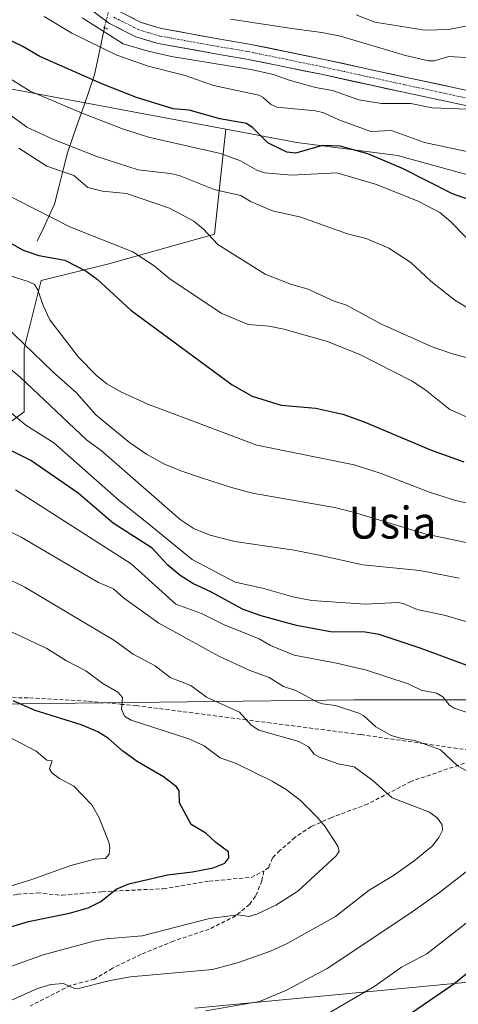
# Model space of a CAD drawing. Units: metres. Extents: x 664994 to 668453, y 4748920 to 4751316.
# Drawn here: x 667600 to 667710, y 4750732 to 4750979 of the extents above; entities that cross this region are included whole.
import ezdxf
from ezdxf.enums import TextEntityAlignment as Align

# ---------------------------------------------------------------- set-up
doc = ezdxf.new("R2010")
doc.units = ezdxf.units.M
doc.header["$MEASUREMENT"] = 0
for name, pattern in [('TRAZO_Y_PUNTO', [1, 0.5, -0.25, 0, -0.25]), ('TRAZOS2', [0.375, 0.25, -0.125]), ('TRAZOSX2', [1.5, 1, -0.5])]:
    doc.linetypes.add(name, pattern=pattern)
for name, color, linetype, lineweight in [('Arbolado forestal CxS', 92, 'Continuous', 0), ('Carretera de calzada única', 19, 'Continuous', 13), ('Carretera de calzada única Cxs', 19, 'Continuous', 13), ('Carretera de calzada única eje', 19, 'TRAZO_Y_PUNTO', 0), ('Corriente natural lineal', 142, 'Continuous', 13), ('Corriente natural lineal oculto', 19, 'TRAZO_Y_PUNTO', 13), ('Curva de nivel maestra', 36, 'Continuous', 30), ('Curva de nivel normal', 36, 'Continuous', 0), ('Puente lineal', 2, 'TRAZOS2', 0), ('Senda', 19, 'TRAZOSX2', 0), ('Texto cartográfico', 19, 'Continuous', 0)]:
    doc.layers.add(name, color=color, linetype=linetype, lineweight=lineweight)
doc.styles.add('Arial', font='txt', dxfattribs={"height": 0.2})

# ---------------------------------------------------------------- blocks, each defined once
blk = doc.blocks.new('*U154')
at = {"layer": 'Arbolado forestal CxS', "color": 92, "linetype": 'Continuous', "lineweight": 0}
blk.add_polyline3d([(667720.8925, 4750996.3269, 872.4223), (667726.8465, 4750978.6243, 881.4899), (667730.6691, 4750964.1641, 887.7756), (667721.6455, 4750963.8341, 889.4732), (667717.5375, 4750956.7893, 890.3739), (667733.5195, 4750948.6541, 891.2305), (667734.3619, 4750939.3477, 894.4023), (667720.5489, 4750937.6569, 898.0709), (667694.7113, 4750944.7033, 899.8275), (667669.4825, 4750947.9885, 901.0698), (667651.6429, 4750951.3207, 902.8574), (667523.7139, 4750975.2147, 914.2048), (667514.4223, 4751004.9403, 903.9249)], dxfattribs=at)
blk = doc.blocks.new('*U167')
at = {"layer": 'Curva de nivel normal', "color": 36, "linetype": 'Continuous', "lineweight": 0}
blk.add_polyline3d([(667596.14, 4750839.09, 965), (667601.19, 4750836.52, 965), (667623.51, 4750823.24, 965), (667628.39, 4750819.78, 965), (667633.88, 4750816.82, 965), (667637.69, 4750813.89, 965), (667642.82, 4750811.89, 965), (667646.79, 4750808.99, 965), (667655.09, 4750805.23, 965), (667657.97, 4750801.98, 965), (667659.91, 4750800.76, 965), (667669.98, 4750797.84, 965), (667672.38, 4750796.58, 965), (667673.79, 4750794.73, 965), (667675.11, 4750793.98, 965), (667679.83, 4750792.3, 965), (667683.85, 4750791.51, 965), (667688.5, 4750788.1, 965), (667693.37, 4750783.76, 965), (667702.73, 4750780.18, 965), (667704.76, 4750778.69, 965), (667705.89, 4750777.03, 965), (667706.03, 4750775.68, 965), (667705.08, 4750773.79, 965), (667703.36, 4750771.69, 965), (667698.9, 4750768, 965), (667693.72, 4750764.31, 965), (667687.57, 4750760.64, 965), (667679.14, 4750754.01, 965), (667667, 4750747.25, 965), (667662.87, 4750745.32, 965), (667654.79, 4750742.47, 965), (667648.29, 4750740.72, 965), (667627.71, 4750738.93, 965), (667622.65, 4750737.99, 965), (667614.66, 4750735.95, 965), (667613.47, 4750736.08, 965), (667610.94, 4750737.26, 965), (667607.7, 4750737.03, 965), (667604.39, 4750735.96, 965), (667596.02, 4750732.27, 965)], dxfattribs=at)
blk = doc.blocks.new('*U170')
at = {"layer": 'Curva de nivel normal', "color": 36, "linetype": 'Continuous', "lineweight": 0}
blk.add_polyline3d([(667615.62, 4750979.2, 890), (667625.9, 4750972.69, 890), (667632.13, 4750970.83, 890), (667638.01, 4750969.49, 890), (667657.9, 4750966.24, 890), (667663.63, 4750964.99, 890), (667667.27, 4750963.68, 890), (667674.11, 4750961.79, 890), (667678.39, 4750961, 890), (667684.99, 4750958.67, 890), (667690.66, 4750957.74, 890), (667698.01, 4750957.74, 890), (667703.37, 4750956.68, 890), (667712.36, 4750956.37, 890)], dxfattribs=at)
blk = doc.blocks.new('*U189')
at = {"layer": 'Curva de nivel normal', "color": 36, "linetype": 'Continuous', "lineweight": 0}
blk.add_polyline3d([(667593.45, 4750915.84, 930), (667602.08, 4750913.18, 930), (667603.61, 4750912.37, 930), (667604.51, 4750911.09, 930), (667605.82, 4750907.1, 930), (667607.51, 4750903.54, 930), (667614.67, 4750894.18, 930), (667619.18, 4750889.57, 930), (667621.82, 4750887.5, 930), (667625.13, 4750885.58, 930), (667632.1, 4750882.45, 930), (667659.39, 4750872.11, 930), (667683.79, 4750867.2, 930), (667690.64, 4750865.03, 930), (667702.49, 4750860.4, 930), (667709.25, 4750858.25, 930), (667730.18, 4750853.69, 930)], dxfattribs=at)
blk = doc.blocks.new('*U193')
at = {"layer": 'Curva de nivel normal', "color": 36, "linetype": 'Continuous', "lineweight": 0}
for points in [[(667598.84, 4750860.97, 955), (667627.87, 4750842.4, 955), (667639.08, 4750832.31, 955), (667645.56, 4750829.95, 955), (667651.05, 4750827.23, 955), (667660.03, 4750823.58, 955), (667662.87, 4750821.91, 955), (667668.8, 4750819.53, 955), (667679.43, 4750817.55, 955), (667686.96, 4750815.76, 955), (667697.41, 4750812.36, 955), (667700.67, 4750810.76, 955), (667704.52, 4750809.99, 955), (667706.1, 4750809.04, 955), (667707.66, 4750807.08, 955), (667708.96, 4750806.25, 955), (667721.92, 4750801.96, 955)], [(667722.93, 4750761, 955), (667702.04, 4750744.65, 955), (667695.68, 4750741.37, 955), (667689.03, 4750736.59, 955), (667669.25, 4750725.08, 955)]]:
    blk.add_polyline3d(points, dxfattribs=at)
blk = doc.blocks.new('*U197')
at = {"layer": 'Curva de nivel normal', "color": 36, "linetype": 'Continuous', "lineweight": 0}
blk.add_polyline3d([(667593.6, 4750904.54, 935), (667608.2, 4750890.53, 935), (667614.14, 4750885.23, 935), (667619.06, 4750879.76, 935), (667627.44, 4750872.83, 935), (667631.75, 4750869.91, 935), (667636.08, 4750867.49, 935), (667640.35, 4750865.68, 935), (667645.28, 4750864.06, 935), (667653.03, 4750861.49, 935), (667658.32, 4750860.1, 935), (667678.87, 4750856.54, 935), (667683.93, 4750855.29, 935), (667701.92, 4750849.85, 935), (667723.95, 4750845.21, 935)], dxfattribs=at)
blk = doc.blocks.new('*U204')
at = {"layer": 'Curva de nivel normal', "color": 36, "linetype": 'Continuous', "lineweight": 0}
blk.add_polyline3d([(667595.13, 4750740.62, 970), (667605.78, 4750744.42, 970), (667618.53, 4750747.87, 970), (667621.59, 4750748.43, 970), (667630.66, 4750749.15, 970), (667647.56, 4750753.52, 970), (667654.64, 4750754.42, 970), (667657.51, 4750754.04, 970), (667659.38, 4750754.58, 970), (667664.21, 4750756.85, 970), (667669.69, 4750760.38, 970), (667679.32, 4750769.23, 970), (667680.04, 4750770.43, 970), (667679.73, 4750771.69, 970), (667676.45, 4750776.64, 970), (667674.57, 4750778.92, 970), (667670.37, 4750783.06, 970), (667666.74, 4750785.84, 970), (667663.27, 4750787.93, 970), (667654.26, 4750792.35, 970), (667650.25, 4750793.82, 970), (667646.16, 4750796.77, 970), (667642.39, 4750798.57, 970), (667627.91, 4750803.25, 970), (667626.18, 4750804.21, 970), (667625.5, 4750806.01, 970), (667625.72, 4750808.9, 970), (667624.57, 4750810.22, 970), (667620.81, 4750812.4, 970), (667616.5, 4750815.61, 970), (667611.69, 4750818.09, 970), (667606.71, 4750821.19, 970), (667594.91, 4750826.72, 970)], dxfattribs=at)
blk = doc.blocks.new('*U205')
at = {"layer": 'Curva de nivel normal', "color": 36, "linetype": 'Continuous', "lineweight": 0}
blk.add_polyline3d([(667594.44, 4750760.71, 980), (667602.73, 4750763.22, 980), (667612.74, 4750766.83, 980), (667618.69, 4750768.36, 980), (667621.43, 4750768.59, 980), (667622.39, 4750769.69, 980), (667622.52, 4750771.32, 980), (667622.26, 4750772.65, 980), (667619.89, 4750778.78, 980), (667617.99, 4750782.04, 980), (667613.5, 4750786.7, 980), (667609.92, 4750788.59, 980), (667608.02, 4750790.07, 980), (667607.41, 4750791.05, 980), (667608.05, 4750793.04, 980), (667606.76, 4750793.23, 980), (667604.02, 4750795.43, 980), (667592.61, 4750801.35, 980)], dxfattribs=at)
blk = doc.blocks.new('*U208')
at = {"layer": 'Curva de nivel normal', "color": 36, "linetype": 'Continuous', "lineweight": 0}
for points in [[(667646.63, 4750730.39, 960), (667660.06, 4750732.76, 960), (667666.86, 4750735.61, 960), (667677.08, 4750741.04, 960), (667697.82, 4750754.76, 960), (667705.23, 4750760.05, 960), (667719.77, 4750771.32, 960)], [(667715.72, 4750788.42, 960), (667709.64, 4750791.86, 960), (667705.46, 4750795.81, 960), (667699.05, 4750798.15, 960), (667695.81, 4750798.61, 960), (667693.15, 4750799.4, 960), (667689.26, 4750801.57, 960), (667686.26, 4750804.31, 960), (667684.99, 4750805.01, 960), (667679.12, 4750806.94, 960), (667675.86, 4750807.32, 960), (667674.67, 4750807.75, 960), (667669.21, 4750810.7, 960), (667666.14, 4750811.7, 960), (667662.53, 4750813.89, 960), (667657.52, 4750815.74, 960), (667649.87, 4750819.3, 960), (667634.85, 4750827.54, 960), (667625.93, 4750833.91, 960), (667623.46, 4750836.13, 960), (667619.73, 4750837.69, 960), (667617.06, 4750839.21, 960), (667600.25, 4750849.09, 960), (667595.93, 4750851.25, 960)]]:
    blk.add_polyline3d(points, dxfattribs=at)
blk = doc.blocks.new('*U209')
at = {"layer": 'Curva de nivel normal', "color": 36, "linetype": 'Continuous', "lineweight": 0}
blk.add_polyline3d([(667716.93, 4750979.29, 880), (667712.59, 4750977.26, 880), (667707.6, 4750976.27, 880), (667701.55, 4750976.09, 880), (667688.99, 4750978.16, 880), (667684.33, 4750979.96, 880)], dxfattribs=at)
blk = doc.blocks.new('*U215')
at = {"layer": 'Curva de nivel normal', "color": 36, "linetype": 'Continuous', "lineweight": 0}
blk.add_polyline3d([(667719.46, 4750892.06, 915), (667708.48, 4750895.02, 915), (667703.37, 4750896.79, 915), (667690.7, 4750902.43, 915), (667681.92, 4750907.25, 915), (667678.79, 4750908.21, 915), (667672.02, 4750911.27, 915), (667668.07, 4750912.37, 915), (667661.48, 4750914.98, 915), (667649.62, 4750922.38, 915), (667645.95, 4750926.37, 915), (667643.63, 4750928.25, 915), (667637.54, 4750931.53, 915), (667626.73, 4750935.2, 915), (667620.73, 4750935.82, 915), (667617, 4750936.71, 915), (667613.52, 4750939.73, 915), (667606.76, 4750942.06, 915), (667599.74, 4750946.53, 915)], dxfattribs=at)
blk = doc.blocks.new('*U221')
at = {"layer": 'Curva de nivel normal', "color": 36, "linetype": 'Continuous', "lineweight": 0}
blk.add_polyline3d([(667710.16, 4750838.84, 940), (667700.3, 4750840.72, 940), (667685.98, 4750842.15, 940), (667675.05, 4750844.54, 940), (667668.78, 4750845.79, 940), (667653.9, 4750848.03, 940), (667647.69, 4750849.6, 940), (667643.73, 4750851.19, 940), (667640.22, 4750853.47, 940), (667620.38, 4750870.84, 940), (667616.7, 4750873.44, 940), (667600.01, 4750889.2, 940), (667594.82, 4750893.44, 940)], dxfattribs=at)
blk = doc.blocks.new('*U226')
at = {"layer": 'Curva de nivel normal', "color": 36, "linetype": 'Continuous', "lineweight": 0}
blk.add_polyline3d([(667714.08, 4750827.29, 945), (667706.71, 4750829.49, 945), (667699.61, 4750830.94, 945), (667696.12, 4750832.48, 945), (667694.81, 4750832.7, 945), (667686.65, 4750832.29, 945), (667673.2, 4750833.25, 945), (667668.43, 4750834.1, 945), (667660.8, 4750836.32, 945), (667653.97, 4750837.82, 945), (667643.21, 4750843.45, 945), (667631.85, 4750852.75, 945), (667624.87, 4750858.28, 945), (667608.49, 4750872.69, 945), (667601.42, 4750877.15, 945), (667594.44, 4750882.94, 945)], dxfattribs=at)
blk = doc.blocks.new('*U227')
at = {"layer": 'Curva de nivel normal', "color": 36, "linetype": 'Continuous', "lineweight": 0}
blk.add_polyline3d([(667712.94, 4750878.85, 920), (667707.8, 4750881.09, 920), (667701.59, 4750886.09, 920), (667698.37, 4750888.21, 920), (667685.28, 4750894.87, 920), (667677.11, 4750898.08, 920), (667666.22, 4750901.21, 920), (667662.49, 4750901.92, 920), (667657.24, 4750902.34, 920), (667650.67, 4750905.15, 920), (667637.65, 4750913.74, 920), (667633.62, 4750917.08, 920), (667628.34, 4750920.54, 920), (667612.53, 4750926.86, 920), (667585.63, 4750940.49, 920)], dxfattribs=at)
blk = doc.blocks.new('*U233')
at = {"layer": 'Curva de nivel maestra', "color": 36, "linetype": 'Continuous', "lineweight": 30}
blk.add_polyline3d([(667596.87, 4750751.23, 975), (667602.13, 4750752.79, 975), (667612.43, 4750754.84, 975), (667617.11, 4750756.19, 975), (667620.26, 4750757.76, 975), (667624.13, 4750760.89, 975), (667627.28, 4750762.19, 975), (667636.99, 4750764.46, 975), (667643.31, 4750765.22, 975), (667648.48, 4750766.24, 975), (667651.42, 4750767.36, 975), (667652.38, 4750768.73, 975), (667652.27, 4750770.26, 975), (667649.11, 4750772.59, 975), (667646.61, 4750774.94, 975), (667642.9, 4750777.11, 975), (667640.03, 4750782.51, 975), (667639.93, 4750785.51, 975), (667639.26, 4750786.51, 975), (667636.02, 4750789, 975), (667629.36, 4750792.84, 975), (667625.77, 4750795.46, 975), (667622.23, 4750798.61, 975), (667619.51, 4750800.31, 975), (667615.62, 4750801.99, 975), (667603.84, 4750805.62, 975), (667598.28, 4750808.04, 975)], dxfattribs=at)
blk = doc.blocks.new('*U241')
at = {"layer": 'Curva de nivel maestra', "color": 36, "linetype": 'Continuous', "lineweight": 30}
for points in [[(667697.93, 4750729.7, 950), (667708.87, 4750737.14, 950), (667720.26, 4750746.46, 950)], [(667717.58, 4750814.9, 950), (667700.38, 4750821.25, 950), (667690.07, 4750824.71, 950), (667686.56, 4750825.26, 950), (667677.91, 4750825.35, 950), (667669.36, 4750826.91, 950), (667660.46, 4750829.37, 950), (667655.78, 4750831.05, 950), (667648.08, 4750835.32, 950), (667643.39, 4750837.48, 950), (667640.22, 4750839.44, 950), (667637.06, 4750842.07, 950), (667633.12, 4750846.31, 950), (667623.37, 4750852.55, 950), (667614.61, 4750860.12, 950), (667602.69, 4750868.28, 950), (667585.28, 4750876.95, 950)]]:
    blk.add_polyline3d(points, dxfattribs=at)
blk = doc.blocks.new('*U242')
at = {"layer": 'Curva de nivel maestra', "color": 36, "linetype": 'Continuous', "lineweight": 30}
blk.add_polyline3d([(667713.95, 4750933.17, 900), (667708.53, 4750935.15, 900), (667695.94, 4750941.48, 900), (667687.23, 4750945.16, 900), (667680.28, 4750947.04, 900), (667675.87, 4750947.22, 900), (667669.13, 4750945.27, 900), (667666.98, 4750945.55, 900), (667662.2, 4750947.9, 900), (667658.37, 4750951.68, 900), (667656.82, 4750952.77, 900), (667650.14, 4750953.89, 900), (667642.46, 4750956.11, 900), (667638.43, 4750956.43, 900), (667629.26, 4750959.23, 900), (667620.49, 4750962.68, 900), (667604.95, 4750969.49, 900), (667600.53, 4750972.1, 900), (667594.04, 4750975.2, 900)], dxfattribs=at)

msp = doc.modelspace()

# ---------------------------------------------------------------- linework, layer by layer
at = {"layer": 'Arbolado forestal CxS', "color": 92, "linetype": 'Continuous', "lineweight": 0}
for points in [[(667651.64, 4750951.32, 902.86), (667523.71, 4750975.21, 914.2), (667514.42, 4751004.94, 903.92), (667507.16, 4751025.17, 896.55), (667494.31, 4751036.42, 894.16), (667396.29, 4751054.77, 903.21)], [(667651.64, 4750951.32, 902.86), (667523.71, 4750975.21, 914.2), (667514.42, 4751004.94, 903.92), (667507.16, 4751025.17, 896.55), (667494.31, 4751036.42, 894.16), (667396.29, 4751054.77, 903.21)], [(667523.71, 4750975.21, 914.2), (667651.64, 4750951.32, 902.86), (667648.8, 4750925.02, 914.85), (667622.28, 4750917.6, 922.75), (667605.31, 4750913.36, 928.79), (667601.07, 4750896.39, 935.9), (667601.07, 4750880.48, 944.17), (667589.4, 4750871.99, 952.52)], [(667651.64, 4750951.32, 902.86), (667648.8, 4750925.02, 914.85), (667622.28, 4750917.6, 922.75), (667605.31, 4750913.36, 928.79), (667601.07, 4750896.39, 935.9), (667601.07, 4750880.48, 944.17), (667589.4, 4750871.99, 952.52), (667537.43, 4750867.75, 961.85), (667488.64, 4750861.39, 966.73), (667488.64, 4750835.93, 974.86), (667496.06, 4750805.17, 985.82), (667523.64, 4750806.23, 985.77), (667600.01, 4750807.29, 976.56), (667683.8, 4750808.35, 959.53), (667728.35, 4750808.35, 951.56), (667734.71, 4750840.17, 936.51), (667742.14, 4750876.23, 919.68), (667752.74, 4750909.11, 902.78), (667761.19, 4750926.78, 893.12)], [(667651.64, 4750951.32, 902.86), (667648.8, 4750925.02, 914.85), (667622.28, 4750917.6, 922.75), (667605.31, 4750913.36, 928.79), (667601.07, 4750896.39, 935.9), (667601.07, 4750880.48, 944.17), (667589.4, 4750871.99, 952.52), (667537.43, 4750867.75, 961.85), (667488.64, 4750861.39, 966.73), (667488.64, 4750835.93, 974.86), (667496.06, 4750805.17, 985.82), (667523.64, 4750806.23, 985.77), (667600.01, 4750807.29, 976.56), (667683.8, 4750808.35, 959.53), (667728.35, 4750808.35, 951.56), (667734.71, 4750840.17, 936.51), (667742.14, 4750876.23, 919.68), (667752.74, 4750909.11, 902.78), (667761.19, 4750926.78, 893.12)], [(667589.4, 4750871.99, 952.52), (667601.07, 4750880.48, 944.17), (667601.07, 4750896.39, 935.9), (667605.31, 4750913.36, 928.79), (667622.28, 4750917.6, 922.75), (667648.8, 4750925.02, 914.85), (667651.64, 4750951.32, 902.86), (667669.48, 4750947.99, 901.07), (667694.71, 4750944.7, 899.83), (667720.55, 4750937.66, 898.07), (667734.36, 4750939.35, 894.4), (667733.52, 4750948.65, 891.23), (667733.68, 4750948.57, 891.23), (667749.82, 4750935.37, 892.19), (667757.74, 4750928.62, 892.99), (667761.19, 4750926.78, 893.12), (667752.74, 4750909.11, 902.78), (667742.14, 4750876.23, 919.68), (667734.71, 4750840.17, 936.51), (667728.35, 4750808.35, 951.56), (667683.8, 4750808.35, 959.53), (667600.01, 4750807.29, 976.56), (667523.64, 4750806.23, 985.77)], [(667651.64, 4750951.32, 902.86), (667669.48, 4750947.99, 901.07), (667694.71, 4750944.7, 899.83), (667720.55, 4750937.66, 898.07), (667734.36, 4750939.35, 894.4), (667733.52, 4750948.65, 891.23)], [(667651.64, 4750951.32, 902.86), (667669.48, 4750947.99, 901.07), (667694.71, 4750944.7, 899.83), (667720.55, 4750937.66, 898.07), (667734.36, 4750939.35, 894.4), (667733.52, 4750948.65, 891.23)], [(667523.64, 4750806.23, 985.77), (667600.01, 4750807.29, 976.56), (667683.8, 4750808.35, 959.53), (667728.35, 4750808.35, 951.56)], [(667812.77, 4750728.91, 907.98), (667816.94, 4750748.66, 915.51), (667828.19, 4750762.15, 915.61), (667829.78, 4750785.67, 923.69), (667805.44, 4750801.22, 936.75), (667792.1, 4750801.67, 939.52), (667785.99, 4750783.81, 941.26), (667737.06, 4750739.95, 939.81), (667643.85, 4750731.05, 958.58)], [(667643.85, 4750731.05, 958.58), (667737.06, 4750739.95, 939.81), (667785.99, 4750783.81, 941.26), (667792.1, 4750801.67, 939.52), (667805.44, 4750801.22, 936.75), (667829.78, 4750785.67, 923.69), (667828.19, 4750762.15, 915.61), (667816.94, 4750748.66, 915.51), (667812.77, 4750728.91, 907.98)], [(667812.77, 4750728.91, 907.98), (667816.94, 4750748.66, 915.51), (667828.19, 4750762.15, 915.61), (667829.78, 4750785.67, 923.69), (667805.44, 4750801.22, 936.75), (667792.1, 4750801.67, 939.52), (667785.99, 4750783.81, 941.26), (667737.06, 4750739.95, 939.81), (667643.85, 4750731.05, 958.58)], [(667812.77, 4750728.91, 907.98), (667816.94, 4750748.66, 915.51), (667828.19, 4750762.15, 915.61), (667829.78, 4750785.67, 923.69), (667805.44, 4750801.22, 936.75), (667792.1, 4750801.67, 939.52), (667785.99, 4750783.81, 941.26), (667737.06, 4750739.95, 939.81), (667643.85, 4750731.05, 958.58)]]:
    msp.add_polyline3d(points, dxfattribs=at)
at = {"layer": 'Carretera de calzada única', "color": 19, "linetype": 'Continuous', "lineweight": 13}
for points in [[(667714.63, 4750960.52), (667696.99, 4750964.29), (667676.73, 4750968.72), (667657.49, 4750972.65), (667649.69, 4750973.97), (667635.5, 4750976.52), (667630.36, 4750978.05), (667624.6, 4750980.97)], [(667618.53, 4750980.76), (667622.45, 4750977.81), (667629.02, 4750974.47), (667634.62, 4750972.81), (667649.03, 4750970.21), (667656.79, 4750968.9), (667675.94, 4750964.99), (667696.18, 4750960.56), (667714.94, 4750956.55)]]:
    msp.add_lwpolyline(points, dxfattribs=at)
at = {"layer": 'Carretera de calzada única Cxs', "color": 19, "linetype": 'Continuous', "lineweight": 13}
for points in [[(667710.25, 4750957.55, 890.06), (667705.56, 4750958.56, 889.02), (667700.87, 4750959.56, 888.81), (667696.18, 4750960.56, 888.85), (667692.13, 4750961.45, 888.82), (667688.08, 4750962.33, 888.91), (667684.04, 4750963.22, 888.76), (667679.99, 4750964.1, 888.6), (667675.94, 4750964.99, 888.63), (667671.15, 4750965.97, 888.99), (667666.37, 4750966.95, 889.21), (667661.58, 4750967.92, 889.15), (667656.79, 4750968.9, 888.88), (667652.91, 4750969.56, 888.87), (667649.03, 4750970.21, 888.92), (667644.23, 4750971.08, 889.08), (667639.42, 4750971.94, 889.24), (667634.62, 4750972.81, 889.24), (667631.82, 4750973.64, 888.77), (667629.02, 4750974.47, 888.7), (667625.74, 4750976.14, 888.86), (667622.45, 4750977.81, 888.86), (667618.53, 4750980.76, 888.84)], [(667627.48, 4750979.51, 888.13), (667630.36, 4750978.05, 888.53), (667632.93, 4750977.29, 888.18), (667635.5, 4750976.52, 887.82), (667640.23, 4750975.67, 887.42), (667644.96, 4750974.82, 887.89), (667649.69, 4750973.97, 888.52), (667653.59, 4750973.31, 888.77), (667657.49, 4750972.65, 888.67), (667662.3, 4750971.67, 888.68), (667667.11, 4750970.69, 888.55), (667671.92, 4750969.7, 888.46), (667676.73, 4750968.72, 888.57), (667680.78, 4750967.83, 888.59), (667684.83, 4750966.95, 888.33), (667688.89, 4750966.06, 888), (667692.94, 4750965.18, 887.99), (667696.99, 4750964.29, 888.34), (667701.4, 4750963.35, 888.59), (667705.81, 4750962.41, 888.72), (667710.22, 4750961.46, 888.95)]]:
    msp.add_polyline3d(points, dxfattribs=at)
at = {"layer": 'Carretera de calzada única eje', "color": 19, "linetype": 'TRAZO_Y_PUNTO', "lineweight": 0}
msp.add_lwpolyline([(667623.52, 4750979.39), (667629.69, 4750976.26), (667632.49, 4750975.43), (667635.06, 4750974.66), (667642.26, 4750973.36), (667649.36, 4750972.09), (667653.24, 4750971.43), (667657.14, 4750970.77), (667666.76, 4750968.81), (667676.33, 4750966.85), (667686.47, 4750964.64), (667696.58, 4750962.42), (667705.4, 4750960.54), (667712.88, 4750958.94)], dxfattribs=at)
at = {"layer": 'Corriente natural lineal', "color": 142, "linetype": 'Continuous', "lineweight": 13}
msp.add_polyline3d([(667604.33, 4750923.23, 923.05), (667605.78, 4750926.32, 921.19), (667607.23, 4750929.42, 919.62), (667608.68, 4750932.51, 918.4), (667609.75, 4750936.8, 916.57), (667610.83, 4750941.1, 914.09), (667611.9, 4750945.39, 910.9), (667613.26, 4750949.29, 907.95), (667614.63, 4750953.19, 905.89), (667615.99, 4750957.1, 903.45), (667617.36, 4750961, 901.1), (667618.72, 4750964.9, 898.73), (667619.54, 4750968.86, 896.45), (667620.35, 4750972.81, 892.52), (667621.17, 4750976.77, 889.53)], dxfattribs=at)
at = {"layer": 'Corriente natural lineal oculto', "color": 19, "linetype": 'TRAZO_Y_PUNTO', "lineweight": 13}
msp.add_polyline3d([(667621.17, 4750976.77, 889.53), (667621.18, 4750976.84, 889.49), (667622.22, 4750980.78, 888.39), (667623.25, 4750984.72, 886.6)], dxfattribs=at)
at = {"layer": 'Curva de nivel maestra', "color": 36, "linetype": 'Continuous', "lineweight": 30}
msp.add_polyline3d([(667594.01, 4750924.78, 925), (667600.8, 4750920.99, 925), (667604.76, 4750919.7, 925), (667611.27, 4750918.49, 925), (667616.59, 4750915.76, 925), (667619.35, 4750913.7, 925), (667627.77, 4750905.98, 925), (667653.22, 4750887.29, 925), (667658.26, 4750884.41, 925), (667665.48, 4750882.15, 925), (667674.24, 4750881.4, 925), (667681.02, 4750879.93, 925), (667686.38, 4750878, 925), (667702.98, 4750870.96, 925), (667711.38, 4750867.98, 925)], dxfattribs=at)
at = {"layer": 'Curva de nivel normal', "color": 36, "linetype": 'Continuous', "lineweight": 0}
for points in [[(667606.05, 4750979.55, 895), (667612.99, 4750975.39, 895), (667624.28, 4750969.88, 895), (667632.13, 4750967.08, 895), (667641.46, 4750964.77, 895), (667648.52, 4750962.22, 895), (667659.9, 4750959.85, 895), (667660.99, 4750959.29, 895), (667662.88, 4750957.57, 895), (667664.41, 4750956.83, 895), (667674.11, 4750955.91, 895), (667676.2, 4750955.44, 895), (667679.99, 4750953.69, 895), (667688.04, 4750950.76, 895), (667693.21, 4750950.98, 895), (667701.51, 4750948, 895), (667719.11, 4750944.26, 895)], [(667652.84, 4750978.85, 885), (667668.81, 4750976.46, 885), (667675.76, 4750975.58, 885), (667680.43, 4750974.59, 885), (667696.71, 4750969.76, 885), (667702.44, 4750968.42, 885), (667703.86, 4750968.41, 885), (667707.61, 4750969.56, 885), (667716.06, 4750969, 885)], [(667595.28, 4750965.33, 905), (667602.52, 4750960.88, 905), (667615.59, 4750955.33, 905), (667625.71, 4750951.44, 905), (667632.2, 4750949.3, 905), (667650.3, 4750945.23, 905), (667655.28, 4750943.36, 905), (667659.4, 4750941.06, 905), (667661.42, 4750940.38, 905), (667668.14, 4750939.75, 905), (667679.52, 4750940.36, 905), (667689.42, 4750937.44, 905), (667700.07, 4750933.23, 905), (667705.32, 4750930.42, 905), (667708.03, 4750928.22, 905), (667715.34, 4750920.69, 905)], [(667723.07, 4750900.11, 910), (667709.12, 4750908.44, 910), (667703.07, 4750913.21, 910), (667698.08, 4750917.89, 910), (667692.56, 4750921.49, 910), (667686.85, 4750923.93, 910), (667682.17, 4750925.12, 910), (667670.45, 4750929.28, 910), (667663.32, 4750930.89, 910), (667657.85, 4750933.23, 910), (667655.43, 4750934.71, 910), (667652, 4750935.41, 910), (667648.69, 4750936.24, 910), (667639.89, 4750939.72, 910), (667637.71, 4750940.22, 910), (667629.63, 4750941.12, 910), (667619.26, 4750944.51, 910), (667608.23, 4750948.84, 910), (667601.74, 4750951.78, 910), (667596.65, 4750955.57, 910)]]:
    msp.add_polyline3d(points, dxfattribs=at)
at = {"layer": 'Puente lineal', "color": 2, "linetype": 'TRAZOS2', "lineweight": 0}
msp.add_polyline3d([(667620.91, 4750976.89, 889.56), (667621.16, 4750976.77, 889.53), (667622.01, 4750976.34, 889.53)], dxfattribs=at)
at = {"layer": 'Senda', "color": 19, "linetype": 'TRAZOSX2', "lineweight": 0}
for points in [[(667718.64, 4750794.88), (667701.36, 4750797.34), (667685.38, 4750799.62), (667656.84, 4750803.3), (667629.18, 4750806.87), (667625.65, 4750807.19), (667616.86, 4750808), (667602.08, 4750808.8), (667597.49, 4750808.88)], [(667718.64, 4750794.88), (667698.13, 4750787.87), (667687.23, 4750782.23), (667678.13, 4750778.82), (667673.05, 4750776.56), (667668.97, 4750773.82), (667665.2, 4750770.56), (667663.33, 4750768.75), (667662.41, 4750766.32), (667661.14, 4750765.41)], [(667496.07, 4750736.71), (667508.4, 4750735.97), (667512.33, 4750735.88), (667519.74, 4750736.41), (667527.93, 4750737.53), (667538.26, 4750739.3), (667547.71, 4750742.35), (667561.07, 4750748.04), (667567.31, 4750750.11), (667574.59, 4750752.17), (667586.28, 4750755.99), (667595.44, 4750758.72), (667599.39, 4750759.66), (667604.32, 4750759.94), (667610.56, 4750759.34), (667620.5, 4750760.24), (667635.94, 4750761), (667647.5, 4750762.9), (667658.01, 4750763.83), (667661.14, 4750765.41)], [(667661.14, 4750765.41), (667660.7, 4750762.99), (667659.07, 4750759.1), (667657.6, 4750757.07), (667654.1, 4750754.18), (667647.48, 4750750.88), (667638.52, 4750747.85), (667630.37, 4750744.56), (667623.19, 4750741.05), (667618.65, 4750738.31), (667612.64, 4750736.75), (667602.53, 4750731.59)]]:
    msp.add_lwpolyline(points, dxfattribs=at)

# ---------------------------------------------------------------- block references
at = {"layer": 'Arbolado forestal CxS', "color": 92, "linetype": 'Continuous', "lineweight": 0}
msp.add_blockref('*U154', (0, 0), dxfattribs=at)
at = {"layer": 'Curva de nivel maestra', "color": 36, "linetype": 'Continuous', "lineweight": 30}
for name in ['*U233', '*U241', '*U242']:
    msp.add_blockref(name, (0, 0), dxfattribs=at)
at = {"layer": 'Curva de nivel normal', "color": 36, "linetype": 'Continuous', "lineweight": 0}
for name in ['*U205', '*U204', '*U167', '*U208', '*U193', '*U226', '*U221', '*U197', '*U189', '*U227', '*U215', '*U170', '*U209']:
    msp.add_blockref(name, (0, 0), dxfattribs=at)

# ---------------------------------------------------------------- texts
at = {"layer": 'Texto cartográfico', "color": 19, "linetype": 'Continuous', "lineweight": 0, "style": 'Arial'}
msp.add_text('Usia', height=8, dxfattribs=at).set_placement((667693.45, 4750852.73), align=Align.MIDDLE_CENTER)

doc.saveas('drawing.dxf')
